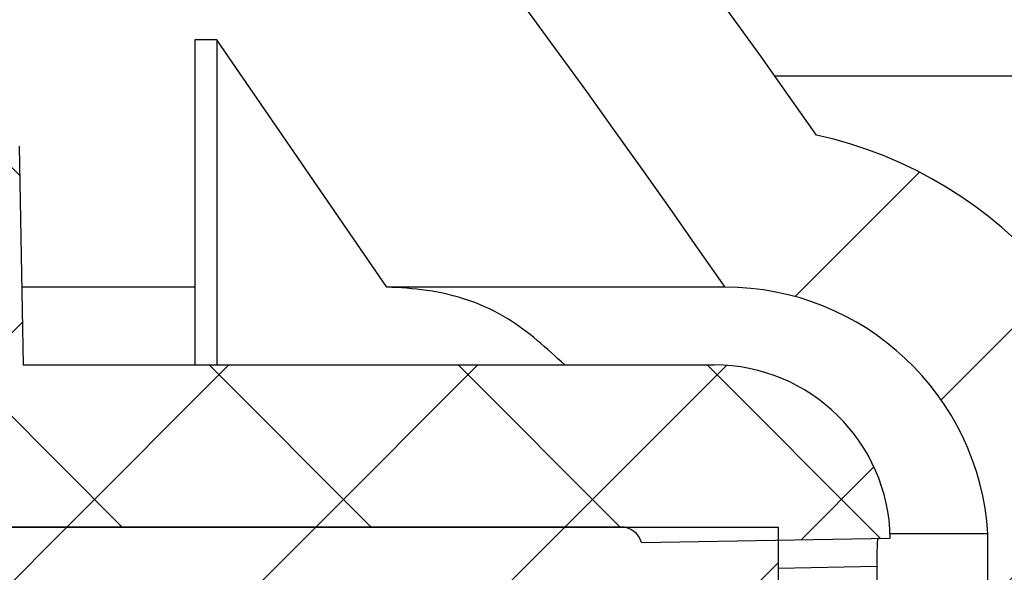
# Model space of a CAD drawing. Units: inches. Extents: x 2 to 154, y 1 to 99.
# Drawn here: x 86 to 86, y 73 to 74 of the extents above; entities that cross this region are included whole.
import ezdxf

# ---------------------------------------------------------------- set-up
doc = ezdxf.new("R2010")
doc.units = ezdxf.units.IN
doc.header["$MEASUREMENT"] = 0
doc.linetypes.add('SLD-Solid', pattern=[0])
doc.styles.add('SLDTEXTSTYLE1', font='GOTHIC.TTF', dxfattribs={"width": 0.913})
doc.dimstyles.new('SLDDIMSTYLE0', dxfattribs={"dimtxt": 0.9375, "dimasz": 1, "dimexe": 0, "dimexo": 0.0625, "dimgap": 0.234375, "dimtad": 0, "dimtih": 1, "dimtoh": 1, "dimdec": 6, "dimrnd": 1e-09, "dimzin": 12, "dimdsep": 46, "dimlunit": 5, "dimtxsty": 'SLDTEXTSTYLE1', "dimsah": 1, "dimcen": 0.09, "dimadec": 0, "dimazin": 3, "dimtfac": 1, "dimtofl": 0, "dimtmove": 0, "dimatfit": 3, "dimfxl": 1, "dimfrac": 2, "dimtolj": 1, "dimtzin": 12, "dimarcsym": 0})
doc.dimstyles.new('SLDDIMSTYLE3', dxfattribs={"dimtxt": 0.9375, "dimasz": 1, "dimexe": 0, "dimexo": 0.0625, "dimgap": 0.234375, "dimtad": 0, "dimtih": 1, "dimtoh": 1, "dimrnd": 1e-09, "dimzin": 12, "dimdsep": 46, "dimlunit": 5, "dimtxsty": 'SLDTEXTSTYLE1', "dimsah": 1, "dimcen": 0.09, "dimadec": 0, "dimazin": 3, "dimtfac": 1, "dimtofl": 0, "dimtmove": 0, "dimatfit": 3, "dimfxl": 1, "dimfrac": 2, "dimtolj": 1, "dimtzin": 12, "dimarcsym": 0})
pattern_1 = [(45, (0, 0), (-0.5303300858899107, 0.5303300858899107), []), (45, (0.176776695, 0), (-0.5303300858899107, 0.5303300858899107), []), (45, (0.353553391, 0), (-0.5303300858899107, 0.5303300858899107), []), (45, (0.530330086, 0), (-0.5303300858899107, 0.5303300858899107), [])]

# ---------------------------------------------------------------- blocks, each defined once
blk = doc.blocks.new('_D')
at = {"color": 7, "linetype": 'SLD-Solid', "lineweight": 0}
for p, q in [((77.65002769188601, 85.02895672441838), (77.36487144103536, 85.02895672441838)), ((77.36487144103536, 85.02895672441838), (77.36487144103536, 83.53937343887826)), ((79.72815272520829, 85.02895672441838), (80.01330897605895, 85.02895672441838)), ((80.01330897605895, 85.02895672441838), (80.01330897605895, 83.53937343887826)), ((71.00146686675036, 72.58280810113061), (71.00146686675036, 83.78937336554577)), ((86.82358470467945, 72.58280810113061), (86.82358470467945, 83.78937336554577)), ((71.00146686675036, 83.53937336554577), (75.76620263785051, 83.53937336554577)), ((77.36487144103536, 83.53937343887826), (77.65002769188601, 83.53937343887826)), ((80.01330897605895, 83.53937343887826), (79.72815272520829, 83.53937343887826)), ((86.82358470467945, 83.53937336554577), (81.6119777059113, 83.53937336554577))]:
    blk.add_line(p, q, dxfattribs=at)
at = {"color": 7, "linetype": 'SLD-Solid', "lineweight": 18}
for points in [[(71.00146686675036, 83.53937336554577), (72.00146686675036, 83.41437336554577), (72.00146686675036, 83.66437336554577)], [(86.82358470467945, 83.53937336554577), (85.82358470467945, 83.66437336554577), (85.82358470467945, 83.41437336554577)]]:
    blk.add_solid(points, dxfattribs=at)
at = {"color": 7, "linetype": 'SLD-Solid', "lineweight": 18, "char_height": 0.9374999999999999, "attachment_point": 1, "style": 'SLDTEXTSTYLE1'}
for s, insert in [('403', (77.65002769188601, 84.73688313117077)), ('15 7/8"', (77.37146892648731, 83.05719571506313)), ('%%c', (75.95636475389146, 83.05719571506313))]:
    blk.add_mtext(s, dxfattribs=dict(at, insert=insert))
blk = doc.blocks.new('_D_6')
at = {"color": 7, "linetype": 'SLD-Solid', "lineweight": 0}
for p, q in [((79.03608470467945, 79.36614501908915), (97.71863631768709, 79.36614501908915)), ((97.4686363176871, 79.36614501908915), (97.4686363176871, 74.9581488530038)), ((96.4295738376922, 74.76804472243623), (96.14441758684154, 74.76804472243623)), ((96.14441758684154, 74.76804472243623), (96.14441758684154, 73.27846143689612)), ((98.50769887101448, 74.76804472243623), (98.79285512186513, 74.76804472243623)), ((98.79285512186513, 74.76804472243623), (98.79285512186513, 73.27846143689612)), ((96.14441758684154, 73.27846143689612), (96.4295738376922, 73.27846143689612)), ((98.79285512186513, 73.27846143689612), (98.50769887101448, 73.27846143689612)), ((97.4686363176871, 67.30980810113061), (97.4686363176871, 71.83835726643578)), ((91.69108470467945, 67.30980810113061), (97.71863631768709, 67.30980810113061))]:
    blk.add_line(p, q, dxfattribs=at)
at = {"color": 7, "linetype": 'SLD-Solid', "lineweight": 18}
for points in [[(97.4686363176871, 79.36614501908915), (97.3436363176871, 78.36614501908915), (97.5936363176871, 78.36614501908915)], [(97.4686363176871, 67.30980810113061), (97.5936363176871, 68.30980810113061), (97.3436363176871, 68.30980810113061)]]:
    blk.add_solid(points, dxfattribs=at)
at = {"color": 7, "linetype": 'SLD-Solid', "lineweight": 18, "char_height": 0.9374999999999999, "attachment_point": 1, "style": 'SLDTEXTSTYLE1'}
for s, insert in [('306', (96.4295738376922, 74.47597112918864)), ('12"', (96.58235162279018, 73.03586710539321))]:
    blk.add_mtext(s, dxfattribs=dict(at, insert=insert))

msp = doc.modelspace()

# ---------------------------------------------------------------- hatches: boundary and pattern name
at = {"linetype": 'SLD-Solid', "lineweight": 18}
h = msp.add_hatch(dxfattribs=at)
h.set_pattern_fill('ANSI34', style=0)
h.set_pattern_definition(pattern_1)
edge = h.paths.add_edge_path(flags=0)
edge.add_line((74.44157023555, 77.85385353292172), (74.48556591935629, 77.7837171279746))
edge.add_line((74.48556591935629, 77.7837171279746), (74.52343562431803, 77.88776328723837))
edge.add_line((74.52343562431803, 77.88776328723837), (74.5235907730003, 77.88782755192675))
edge.add_line((74.5235907730003, 77.88782755192675), (74.5675864568066, 77.81769114697964))
edge.add_line((74.5675864568066, 77.81769114697964), (74.60545616176833, 77.92173730624341))
edge.add_line((74.60545616176833, 77.92173730624341), (74.60561131045061, 77.92180157093179))
edge.add_line((74.60561131045061, 77.92180157093179), (74.6496069942569, 77.85166516598468))
edge.add_line((74.6496069942569, 77.85166516598468), (74.68747669921864, 77.95571132524847))
edge.add_line((74.68747669921864, 77.95571132524847), (74.68763184790092, 77.95577558993685))
edge.add_line((74.68763184790092, 77.95577558993685), (74.7316275317072, 77.88563918498974))
edge.add_line((74.7316275317072, 77.88563918498974), (74.76949723666894, 77.98968534425352))
edge.add_line((74.76949723666894, 77.98968534425352), (74.76965238535122, 77.98974960894189))
edge.add_line((74.76965238535122, 77.98974960894189), (74.81364806915751, 77.91961320399479))
edge.add_line((74.81364806915751, 77.91961320399479), (74.85151777411924, 78.02365936325855))
edge.add_line((74.85151777411924, 78.02365936325855), (74.85167292280153, 78.02372362794694))
edge.add_line((74.85167292280153, 78.02372362794694), (74.89566860660781, 77.95358722299981))
edge.add_line((74.89566860660781, 77.95358722299981), (74.93353831156955, 78.0576333822636))
edge.add_line((74.93353831156955, 78.0576333822636), (74.93369346025183, 78.057697646952))
edge.add_line((74.93369346025183, 78.057697646952), (74.97768914405812, 77.98756124200487))
edge.add_line((74.97768914405812, 77.98756124200487), (75.01555884901985, 78.09160740126865))
edge.add_line((75.01555884901985, 78.09160740126865), (75.01571399770212, 78.09167166595704))
edge.add_line((75.01571399770212, 78.09167166595704), (75.05970968150842, 78.02153526100992))
edge.add_line((75.05970968150842, 78.02153526100992), (75.09757938647016, 78.12558142027369))
edge.add_line((75.09757938647016, 78.12558142027369), (75.09773453515243, 78.12564568496207))
edge.add_line((75.09773453515243, 78.12564568496207), (75.14173021895873, 78.05550928001496))
edge.add_line((75.14173021895873, 78.05550928001496), (75.17959992392046, 78.15955543927875))
edge.add_line((75.17959992392046, 78.15955543927875), (75.17975507260275, 78.15961970396712))
edge.add_line((75.17975507260275, 78.15961970396712), (75.22375075640903, 78.08948329902002))
edge.add_line((75.22375075640903, 78.08948329902002), (75.26162046137077, 78.19352945828379))
edge.add_line((75.26162046137077, 78.19352945828379), (75.26177561005305, 78.19359372297217))
edge.add_line((75.26177561005305, 78.19359372297217), (75.30577129385934, 78.12345731802506))
edge.add_line((75.30577129385934, 78.12345731802506), (75.34364099882107, 78.22750347728885))
edge.add_line((75.34364099882107, 78.22750347728885), (75.34379614750335, 78.22756774197721))
edge.add_line((75.34379614750335, 78.22756774197721), (75.38779183130964, 78.15743133703009))
edge.add_line((75.38779183130964, 78.15743133703009), (75.42566153627138, 78.26147749629388))
edge.add_line((75.42566153627138, 78.26147749629388), (75.42581668495366, 78.26154176098227))
edge.add_line((75.42581668495366, 78.26154176098227), (75.46981236875995, 78.19140535603515))
edge.add_line((75.46981236875995, 78.19140535603515), (75.50768207372168, 78.29545151529892))
edge.add_line((75.50768207372168, 78.29545151529892), (75.50783722240395, 78.29551577998731))
edge.add_line((75.50783722240395, 78.29551577998731), (75.55183290621025, 78.22537937504019))
edge.add_line((75.55183290621025, 78.22537937504019), (75.58970261117199, 78.32942553430398))
edge.add_line((75.58970261117199, 78.32942553430398), (75.58985775985425, 78.32948979899237))
edge.add_line((75.58985775985425, 78.32948979899237), (75.63385344366057, 78.25935339404525))
edge.add_line((75.63385344366057, 78.25935339404525), (75.67172314862229, 78.36339955330902))
edge.add_line((75.67172314862229, 78.36339955330902), (75.67187829730457, 78.3634638179974))
edge.add_line((75.67187829730457, 78.3634638179974), (75.71587398111086, 78.29332741305029))
edge.add_line((75.71587398111086, 78.29332741305029), (75.7537436860726, 78.39737357231407))
edge.add_line((75.7537436860726, 78.39737357231407), (75.75389883475488, 78.39743783700244))
edge.add_line((75.75389883475488, 78.39743783700244), (75.79789451856117, 78.32730143205534))
edge.add_line((75.79789451856117, 78.32730143205534), (75.8357642235229, 78.43134759131912))
edge.add_line((75.8357642235229, 78.43134759131912), (75.83591937220518, 78.4314118560075))
edge.add_line((75.83591937220518, 78.4314118560075), (75.87991505601147, 78.3612754510604))
edge.add_line((75.87991505601147, 78.3612754510604), (75.9177847609732, 78.46532161032417))
edge.add_line((75.9177847609732, 78.46532161032417), (75.91793990965547, 78.46538587501254))
edge.add_line((75.91793990965547, 78.46538587501254), (75.96193559346177, 78.39524947006544))
edge.add_line((75.96193559346177, 78.39524947006544), (75.99980529842351, 78.4992956293292))
edge.add_line((75.99980529842351, 78.4992956293292), (75.99996044710578, 78.49935989401759))
edge.add_line((75.99996044710578, 78.49935989401759), (76.04395613091208, 78.42922348907047))
edge.add_line((76.04395613091208, 78.42922348907047), (76.08182583587381, 78.53326964833425))
edge.add_line((76.08182583587381, 78.53326964833425), (76.0819809845561, 78.53333391302264))
edge.add_line((76.0819809845561, 78.53333391302264), (76.1259766683624, 78.46319750807552))
edge.add_line((76.1259766683624, 78.46319750807552), (76.16384637332412, 78.5672436673393))
edge.add_line((76.16384637332412, 78.5672436673393), (76.1640015220064, 78.56730793202769))
edge.add_line((76.1640015220064, 78.56730793202769), (76.20799720581269, 78.49717152708057))
edge.add_line((76.20799720581269, 78.49717152708057), (76.24586691077442, 78.60121768634434))
edge.add_line((76.24586691077442, 78.60121768634434), (76.2460220594567, 78.60128195103272))
edge.add_line((76.2460220594567, 78.60128195103272), (76.290017743263, 78.53114554608563))
edge.add_line((76.290017743263, 78.53114554608563), (76.32788744822473, 78.6351917053494))
edge.add_line((76.32788744822473, 78.6351917053494), (76.32804259690701, 78.63525597003778))
edge.add_line((76.32804259690701, 78.63525597003778), (76.3720382807133, 78.56511956509067))
edge.add_line((76.3720382807133, 78.56511956509067), (76.40990798567502, 78.66916572435444))
edge.add_line((76.40990798567502, 78.66916572435444), (76.4100631343573, 78.66922998904282))
edge.add_line((76.4100631343573, 78.66922998904282), (76.4540588181636, 78.59909358409571))
edge.add_line((76.4540588181636, 78.59909358409571), (76.49192852312534, 78.7031397433595))
edge.add_line((76.49192852312534, 78.7031397433595), (76.4920836718076, 78.70320400804788))
edge.add_line((76.4920836718076, 78.70320400804788), (76.53607935561391, 78.63306760310077))
edge.add_line((76.53607935561391, 78.63306760310077), (76.57394906057564, 78.73711376236453))
edge.add_line((76.57394906057564, 78.73711376236453), (76.59560122561321, 78.74608238277784))
edge.add_arc((79.05344688962191, 72.91680555901306), 6.326252729394198, 91.289458594086, 112.8621454534489, ccw=False)
edge.add_arc((78.76872251973697, 72.91680555901306), 6.326252729394198, 67.13785454654948, 88.71054140591241, ccw=False)
edge.add_line((81.22656818374567, 78.74608238277784), (81.24822034878324, 78.73711376236453))
edge.add_line((81.24822034878324, 78.73711376236453), (81.28609005374497, 78.63306760310077))
edge.add_line((81.28609005374497, 78.63306760310077), (81.33008573755127, 78.70320400804788))
edge.add_line((81.33008573755127, 78.70320400804788), (81.33024088623355, 78.7031397433595))
edge.add_line((81.33024088623355, 78.7031397433595), (81.36811059119528, 78.59909358409571))
edge.add_line((81.36811059119528, 78.59909358409571), (81.41210627500156, 78.66922998904282))
edge.add_line((81.41210627500156, 78.66922998904282), (81.41226142368384, 78.66916572435444))
edge.add_line((81.41226142368384, 78.66916572435444), (81.4501311286456, 78.56511956509067))
edge.add_line((81.4501311286456, 78.56511956509067), (81.49412681245188, 78.63525597003778))
edge.add_line((81.49412681245188, 78.63525597003778), (81.49428196113416, 78.6351917053494))
edge.add_line((81.49428196113416, 78.6351917053494), (81.53215166609588, 78.53114554608563))
edge.add_line((81.53215166609588, 78.53114554608563), (81.57614734990219, 78.60128195103272))
edge.add_line((81.57614734990219, 78.60128195103272), (81.57630249858445, 78.60121768634434))
edge.add_line((81.57630249858445, 78.60121768634434), (81.61417220354619, 78.49717152708057))
edge.add_line((81.61417220354619, 78.49717152708057), (81.65816788735248, 78.56730793202769))
edge.add_line((81.65816788735248, 78.56730793202769), (81.65832303603476, 78.5672436673393))
edge.add_line((81.65832303603476, 78.5672436673393), (81.6961927409965, 78.46319750807552))
edge.add_line((81.6961927409965, 78.46319750807552), (81.7401884248028, 78.53333391302264))
edge.add_line((81.7401884248028, 78.53333391302264), (81.74034357348506, 78.53326964833425))
edge.add_line((81.74034357348506, 78.53326964833425), (81.7782132784468, 78.42922348907047))
edge.add_line((81.7782132784468, 78.42922348907047), (81.82220896225309, 78.49935989401759))
edge.add_line((81.82220896225309, 78.49935989401759), (81.82236411093537, 78.4992956293292))
edge.add_line((81.82236411093537, 78.4992956293292), (81.86023381589709, 78.39524947006544))
edge.add_line((81.86023381589709, 78.39524947006544), (81.9042294997034, 78.46538587501254))
edge.add_line((81.9042294997034, 78.46538587501254), (81.90438464838569, 78.46532161032417))
edge.add_line((81.90438464838569, 78.46532161032417), (81.94225435334741, 78.3612754510604))
edge.add_line((81.94225435334741, 78.3612754510604), (81.98625003715371, 78.4314118560075))
edge.add_line((81.98625003715371, 78.4314118560075), (81.98640518583598, 78.43134759131912))
edge.add_line((81.98640518583598, 78.43134759131912), (82.02427489079771, 78.32730143205534))
edge.add_line((82.02427489079771, 78.32730143205534), (82.06827057460401, 78.39743783700244))
edge.add_line((82.06827057460401, 78.39743783700244), (82.0684257232863, 78.39737357231407))
edge.add_line((82.0684257232863, 78.39737357231407), (82.10629542824802, 78.29332741305029))
edge.add_line((82.10629542824802, 78.29332741305029), (82.15029111205432, 78.3634638179974))
edge.add_line((82.15029111205432, 78.3634638179974), (82.15044626073659, 78.36339955330902))
edge.add_line((82.15044626073659, 78.36339955330902), (82.18831596569832, 78.25935339404525))
edge.add_line((82.18831596569832, 78.25935339404525), (82.23231164950461, 78.32948979899237))
edge.add_line((82.23231164950461, 78.32948979899237), (82.23246679818689, 78.32942553430398))
edge.add_line((82.23246679818689, 78.32942553430398), (82.27033650314863, 78.22537937504019))
edge.add_line((82.27033650314863, 78.22537937504019), (82.31433218695493, 78.29551577998731))
edge.add_line((82.31433218695493, 78.29551577998731), (82.31448733563721, 78.29545151529892))
edge.add_line((82.31448733563721, 78.29545151529892), (82.35235704059893, 78.19140535603515))
edge.add_line((82.35235704059893, 78.19140535603515), (82.39635272440522, 78.26154176098227))
edge.add_line((82.39635272440522, 78.26154176098227), (82.3965078730875, 78.26147749629388))
edge.add_line((82.3965078730875, 78.26147749629388), (82.43437757804925, 78.15743133703009))
edge.add_line((82.43437757804925, 78.15743133703009), (82.47837326185554, 78.22756774197721))
edge.add_line((82.47837326185554, 78.22756774197721), (82.47852841053782, 78.22750347728885))
edge.add_line((82.47852841053782, 78.22750347728885), (82.51639811549954, 78.12345731802506))
edge.add_line((82.51639811549954, 78.12345731802506), (82.56039379930584, 78.19359372297217))
edge.add_line((82.56039379930584, 78.19359372297217), (82.56054894798811, 78.19352945828379))
edge.add_line((82.56054894798811, 78.19352945828379), (82.59841865294985, 78.08948329902002))
edge.add_line((82.59841865294985, 78.08948329902002), (82.64241433675613, 78.15961970396712))
edge.add_line((82.64241433675613, 78.15961970396712), (82.64256948543841, 78.15955543927875))
edge.add_line((82.64256948543841, 78.15955543927875), (82.68043919040015, 78.05550928001496))
edge.add_line((82.68043919040015, 78.05550928001496), (82.72443487420645, 78.12564568496207))
edge.add_line((82.72443487420645, 78.12564568496207), (82.72459002288873, 78.12558142027369))
edge.add_line((82.72459002288873, 78.12558142027369), (82.76245972785046, 78.02153526100992))
edge.add_line((82.76245972785046, 78.02153526100992), (82.80645541165674, 78.09167166595704))
edge.add_line((82.80645541165674, 78.09167166595704), (82.80661056033902, 78.09160740126865))
edge.add_line((82.80661056033902, 78.09160740126865), (82.84448026530075, 77.98756124200487))
edge.add_line((82.84448026530075, 77.98756124200487), (82.88847594910706, 78.057697646952))
edge.add_line((82.88847594910706, 78.057697646952), (82.88863109778933, 78.0576333822636))
edge.add_line((82.88863109778933, 78.0576333822636), (82.92650080275106, 77.95358722299981))
edge.add_line((82.92650080275106, 77.95358722299981), (82.97049648655737, 78.02372362794694))
edge.add_line((82.97049648655737, 78.02372362794694), (82.97065163523963, 78.02365936325855))
edge.add_line((82.97065163523963, 78.02365936325855), (83.00852134020137, 77.91961320399479))
edge.add_line((83.00852134020137, 77.91961320399479), (83.05251702400766, 77.98974960894189))
edge.add_line((83.05251702400766, 77.98974960894189), (83.05267217268995, 77.98968534425352))
edge.add_line((83.05267217268995, 77.98968534425352), (83.09054187765167, 77.88563918498974))
edge.add_line((83.09054187765167, 77.88563918498974), (83.13453756145798, 77.95577558993685))
edge.add_line((83.13453756145798, 77.95577558993685), (83.13469271014024, 77.95571132524847))
edge.add_line((83.13469271014024, 77.95571132524847), (83.17256241510198, 77.85166516598468))
edge.add_line((83.17256241510198, 77.85166516598468), (83.21655809890827, 77.92180157093179))
edge.add_line((83.21655809890827, 77.92180157093179), (83.21671324759055, 77.92173730624341))
edge.add_line((83.21671324759055, 77.92173730624341), (83.25458295255228, 77.81769114697964))
edge.add_line((83.25458295255228, 77.81769114697964), (83.29857863635858, 77.88782755192675))
edge.add_line((83.29857863635858, 77.88782755192675), (83.29873378504085, 77.88776328723837))
edge.add_line((83.29873378504085, 77.88776328723837), (83.33660349000259, 77.7837171279746))
edge.add_line((83.33660349000259, 77.7837171279746), (83.38059917380887, 77.85385353292172))
edge.add_line((83.38059917380887, 77.85385353292172), (83.38075432249116, 77.85378926823331))
edge.add_line((83.38075432249116, 77.85378926823331), (83.4186240274529, 77.74974310896954))
edge.add_line((83.4186240274529, 77.74974310896954), (83.4626197112592, 77.81987951391666))
edge.add_line((83.4626197112592, 77.81987951391666), (83.46277485994145, 77.81981524922827))
edge.add_line((83.46277485994145, 77.81981524922827), (83.5006445649032, 77.7157690899645))
edge.add_line((83.5006445649032, 77.7157690899645), (83.5446402487095, 77.78590549491162))
edge.add_line((83.5446402487095, 77.78590549491162), (83.54479539739177, 77.78584123022323))
edge.add_line((83.54479539739177, 77.78584123022323), (83.5826651023535, 77.68179507095947))
edge.add_line((83.5826651023535, 77.68179507095947), (83.62666078615979, 77.75193147590656))
edge.add_line((83.62666078615979, 77.75193147590656), (83.62681593484207, 77.7518672112182))
edge.add_line((83.62681593484207, 77.7518672112182), (83.6646856398038, 77.64782105195441))
edge.add_line((83.6646856398038, 77.64782105195441), (83.70868132361011, 77.71795745690152))
edge.add_line((83.70868132361011, 77.71795745690152), (83.70883647229238, 77.71789319221314))
edge.add_line((83.70883647229238, 77.71789319221314), (83.74670617725411, 77.61384703294937))
edge.add_line((83.74670617725411, 77.61384703294937), (83.7907018610604, 77.68398343789647))
edge.add_line((83.7907018610604, 77.68398343789647), (83.79085700974268, 77.6839191732081))
edge.add_line((83.79085700974268, 77.6839191732081), (83.8287267147044, 77.57987301394431))
edge.add_line((83.8287267147044, 77.57987301394431), (83.87272239851072, 77.65000941889141))
edge.add_arc((82.88022296690261, 75.25390383045556), 2.593525999999999, 38.35442192231238, 67.49999999999892, ccw=False)
edge.add_line((84.91403318217951, 76.8632493871684), (84.92172322151208, 76.56957863312314))
edge.add_arc((84.92670906240328, 76.56970919196168), 0.004987549999999999, 181.5000000000203, 212.9945504953062)
edge.add_line((84.92252589266798, 76.5669931753991), (84.97768367239517, 76.48203995456805))
edge.add_arc((84.98186684213047, 76.48475597113062), 0.004987549999999999, 212.9945504953062, 270.0000000000008)
edge.add_line((84.98186684213047, 76.47976842113061), (85.01896732857789, 76.47976842113061))
edge.add_arc((85.01896732857789, 76.48475597113062), 0.004987549999999999, 270.0000000000008, 358.4999999999727)
edge.add_line((85.02395316946905, 76.48462541229209), (85.02972685888885, 76.70511371569339))
edge.add_arc((82.88022296690261, 75.25390383045556), 2.593525999999999, 29.20217539448521, 34.02474724674539, ccw=False)
edge.add_line((85.14412102887566, 76.5192664969155), (85.16445768751906, 76.40236785503393))
edge.add_line((85.16445768751906, 76.40236785503393), (85.19847452210172, 76.42122369434486))
edge.add_line((85.19847452210172, 76.42122369434486), (85.21881460225747, 76.30430538501662))
edge.add_line((85.21881460225747, 76.30430538501662), (85.25283143684011, 76.32316122432754))
edge.add_line((85.25283143684011, 76.32316122432754), (85.27317151699589, 76.2062429149993))
edge.add_line((85.27317151699589, 76.2062429149993), (85.30718835157853, 76.22509875431022))
edge.add_line((85.30718835157853, 76.22509875431022), (85.3275284317343, 76.10818044498198))
edge.add_line((85.3275284317343, 76.10818044498198), (85.36154526631695, 76.12703628429291))
edge.add_line((85.36154526631695, 76.12703628429291), (85.3818853464727, 76.01011797496467))
edge.add_line((85.3818853464727, 76.01011797496467), (85.41590218105534, 76.02897381427559))
edge.add_line((85.41590218105534, 76.02897381427559), (85.43624226121112, 75.91205550494735))
edge.add_line((85.43624226121112, 75.91205550494735), (85.47025909579376, 75.93091134425829))
edge.add_line((85.47025909579376, 75.93091134425829), (85.49059917594954, 75.81399303493005))
edge.add_line((85.49059917594954, 75.81399303493005), (85.52461601053218, 75.83284887424098))
edge.add_line((85.52461601053218, 75.83284887424098), (85.54495609068795, 75.71593056491274))
edge.add_line((85.54495609068795, 75.71593056491274), (85.5789729252706, 75.73478640422366))
edge.add_line((85.5789729252706, 75.73478640422366), (85.59931300542635, 75.61786809489541))
edge.add_line((85.59931300542635, 75.61786809489541), (85.633329840009, 75.63672393420634))
edge.add_line((85.633329840009, 75.63672393420634), (85.65366992016477, 75.5198056248781))
edge.add_line((85.65366992016477, 75.5198056248781), (85.68768675474742, 75.53866146418903))
edge.add_line((85.68768675474742, 75.53866146418903), (85.70802683490318, 75.42174315486078))
edge.add_line((85.70802683490318, 75.42174315486078), (85.74204366948584, 75.44059899417174))
edge.add_line((85.74204366948584, 75.44059899417174), (85.76238374964159, 75.32368068484347))
edge.add_line((85.76238374964159, 75.32368068484347), (85.79640058422424, 75.34253652415441))
edge.add_line((85.79640058422424, 75.34253652415441), (85.81674066438, 75.22561821482617))
edge.add_line((85.81674066438, 75.22561821482617), (85.85075749896265, 75.2444740541371))
edge.add_line((85.85075749896265, 75.2444740541371), (85.87109757911843, 75.12755574480886))
edge.add_line((85.87109757911843, 75.12755574480886), (85.90511441370107, 75.14641158411979))
edge.add_line((85.90511441370107, 75.14641158411979), (85.92545449385682, 75.02949327479153))
edge.add_line((85.92545449385682, 75.02949327479153), (85.95947132843948, 75.04834911410246))
edge.add_line((85.95947132843948, 75.04834911410246), (85.97981140859524, 74.93143080477422))
edge.add_line((85.97981140859524, 74.93143080477422), (86.01382824317788, 74.95028664408515))
edge.add_line((86.01382824317788, 74.95028664408515), (86.03416832333366, 74.83336833475691))
edge.add_line((86.03416832333366, 74.83336833475691), (86.0681851579163, 74.85222417406786))
edge.add_line((86.0681851579163, 74.85222417406786), (86.08852523807208, 74.73530586473962))
edge.add_line((86.08852523807208, 74.73530586473962), (86.12254207265472, 74.75416170405053))
edge.add_line((86.12254207265472, 74.75416170405053), (86.14288215281047, 74.63724339472229))
edge.add_line((86.14288215281047, 74.63724339472229), (86.17689898739312, 74.65609923403322))
edge.add_line((86.17689898739312, 74.65609923403322), (86.19723906754889, 74.53918092470498))
edge.add_line((86.19723906754889, 74.53918092470498), (86.23125590213154, 74.55803676401591))
edge.add_line((86.23125590213154, 74.55803676401591), (86.25159598228731, 74.44111845468767))
edge.add_line((86.25159598228731, 74.44111845468767), (86.28561281686996, 74.45997429399858))
edge.add_line((86.28561281686996, 74.45997429399858), (86.30595289702573, 74.34305598467034))
edge.add_line((86.30595289702573, 74.34305598467034), (86.33996973160836, 74.36191182398127))
edge.add_line((86.33996973160836, 74.36191182398127), (86.36030981176413, 74.24499351465303))
edge.add_line((86.36030981176413, 74.24499351465303), (86.39432664634678, 74.26384935396398))
edge.add_line((86.39432664634678, 74.26384935396398), (86.41466672650255, 74.14693104463574))
edge.add_line((86.41466672650255, 74.14693104463574), (86.44868356108519, 74.16578688394665))
edge.add_line((86.44868356108519, 74.16578688394665), (86.46902364124097, 74.04886857461841))
edge.add_line((86.46902364124097, 74.04886857461841), (86.50302049592808, 74.0677133388924))
edge.add_arc((85.65130053874627, 73.62224022417136), 0.9611832194754001, 2.437756400000808, 27.610812563020488, ccw=False)
edge.add_line((86.61161390492315, 73.66312322972526), (86.65303255559554, 72.69022793225795))
edge.add_line((86.65303255559554, 72.69022793225795), (86.70463033683568, 72.69022793225795))
edge.add_line((86.70463033683568, 72.69022793225795), (86.77299521513487, 72.62186305283716))
edge.add_arc((86.76946848467945, 72.61833632243959), 0.004987550000000459, -7.958078640513122e-13, 44.99999953005988, ccw=False)
edge.add_line((86.77445603467945, 72.61833632243959), (86.77445603467945, 72.60730683441938))
edge.add_arc((86.76946848467945, 72.60730683441938), 0.004987549999999761, 284.999999999916, 360, ccw=False)
edge.add_line((86.77075935760784, 72.60248923106447), (86.66275188906565, 72.57354871709205))
edge.add_line((86.66275188906565, 72.57354871709205), (86.66828375229791, 72.55706622590266))
edge.add_line((86.66828375229791, 72.55706622590266), (86.68826574346632, 72.51486835621039))
edge.add_arc((86.77841984652967, 72.55755910113062), 0.09975099999999998, 205.3389967300089, 270.0000000000008)
edge.add_line((86.77841984652967, 72.45780810113061), (86.82070254260852, 72.45780810113061))
edge.add_line((86.82070254260852, 72.45780810113061), (86.77684060093146, 73.08611682091347))
edge.add_line((86.77684060093146, 73.08611682091347), (86.77984041392449, 73.08611682091346))
edge.add_line((86.77984041392449, 73.08611682091346), (86.7724247799729, 73.1923434788395))
edge.add_line((86.7724247799729, 73.1923434788395), (86.76942496697987, 73.1923434788395))
edge.add_line((86.76942496697987, 73.1923434788395), (86.73618981387656, 73.66842674601172))
edge.add_arc((85.65130053874627, 73.62224022417136), 1.085871969475428, 2.437756400001653, 27.77035657451268)
edge.add_line((86.61210411350334, 74.12817937547959), (85.25762715548959, 76.57172049115105))
edge.add_arc((82.88022296690261, 75.25390383045556), 2.71821475, 29.0000000000002, 67.50000000000016)
edge.add_line((83.92043871733802, 77.76520680295084), (81.27783395337758, 78.85980953617505))
edge.add_arc((78.76887044577111, 72.9168156429077), 6.45089717, 67.11190780987013, 88.73677462576849)
edge.add_arc((79.05329896358775, 72.9168156429077), 6.45089717, 91.26322537423138, 112.8880921901297)
edge.add_line((76.54433545598131, 78.85980953617505), (73.90173069202086, 77.76520680295084))
edge.add_arc((74.94194644245627, 75.25390383045556), 2.71821475, 112.4999999999999, 150.9999999999999)
edge.add_line((72.56454225386928, 76.57172049115105), (71.21006529585554, 74.12817937547959))
edge.add_arc((72.17086887061262, 73.62224022417136), 1.085871969475428, 152.2296434254877, 177.5622435999984)
edge.add_line((71.08597959548233, 73.66842674601172), (71.05274444237901, 73.1923434788395))
edge.add_line((71.05274444237901, 73.1923434788395), (71.04974462938597, 73.1923434788395))
edge.add_line((71.04974462938597, 73.1923434788395), (71.04232899543435, 73.0861168209129))
edge.add_line((71.04232899543435, 73.0861168209129), (71.04532880842739, 73.08611682091293))
edge.add_line((71.04532880842739, 73.08611682091293), (71.00146686675036, 72.45780810113061))
edge.add_line((71.00146686675036, 72.45780810113061), (71.04374956282922, 72.45780810113061))
edge.add_arc((71.04374956282922, 72.55755910113062), 0.09975099999999998, 270.0000000000008, 334.661003270004)
edge.add_line((71.13390366589256, 72.51486835621041), (71.15388565706097, 72.55706622590266))
edge.add_line((71.15388565706097, 72.55706622590266), (71.15941752029325, 72.57354871709205))
edge.add_line((71.15941752029325, 72.57354871709205), (71.05141005175103, 72.60248923106447))
edge.add_arc((71.05270092467944, 72.60730683441938), 0.004987549999999761, 180, 254.9999999999263, ccw=False)
edge.add_line((71.04771337467945, 72.60730683441938), (71.04771337467945, 72.61833632243959))
edge.add_arc((71.05270092467944, 72.61833632243959), 0.004987550000000459, 135.0000004701693, 180, ccw=False)
edge.add_line((71.049174194224, 72.62186305283716), (71.1175390725232, 72.69022793225795))
edge.add_line((71.1175390725232, 72.69022793225795), (71.16913685376333, 72.69022793225795))
edge.add_line((71.16913685376333, 72.69022793225795), (71.21055550443573, 73.66312322972526))
edge.add_arc((72.17086887061262, 73.62224022417136), 0.9611832194754001, 152.3891874369778, 177.5622435999976, ccw=False)
edge.add_line((71.31914891343081, 74.0677133388924), (71.35314576811793, 74.04886857461841))
edge.add_line((71.35314576811793, 74.04886857461841), (71.37348584827369, 74.16578688394665))
edge.add_line((71.37348584827369, 74.16578688394665), (71.40750268285633, 74.14693104463574))
edge.add_line((71.40750268285633, 74.14693104463574), (71.42784276301211, 74.26384935396398))
edge.add_line((71.42784276301211, 74.26384935396398), (71.46185959759475, 74.24499351465303))
edge.add_line((71.46185959759475, 74.24499351465303), (71.48219967775051, 74.36191182398127))
edge.add_line((71.48219967775051, 74.36191182398127), (71.51621651233316, 74.34305598467034))
edge.add_line((71.51621651233316, 74.34305598467034), (71.53655659248894, 74.45997429399858))
edge.add_line((71.53655659248894, 74.45997429399858), (71.57057342707158, 74.44111845468767))
edge.add_line((71.57057342707158, 74.44111845468767), (71.59091350722734, 74.55803676401591))
edge.add_line((71.59091350722734, 74.55803676401591), (71.62493034180999, 74.53918092470498))
edge.add_line((71.62493034180999, 74.53918092470498), (71.64527042196576, 74.65609923403322))
edge.add_line((71.64527042196576, 74.65609923403322), (71.67928725654839, 74.63724339472229))
edge.add_line((71.67928725654839, 74.63724339472229), (71.69962733670417, 74.75416170405053))
edge.add_line((71.69962733670417, 74.75416170405053), (71.73364417128681, 74.73530586473962))
edge.add_line((71.73364417128681, 74.73530586473962), (71.75398425144257, 74.85222417406786))
edge.add_line((71.75398425144257, 74.85222417406786), (71.78800108602522, 74.83336833475691))
edge.add_line((71.78800108602522, 74.83336833475691), (71.808341166181, 74.95028664408515))
edge.add_line((71.808341166181, 74.95028664408515), (71.84235800076364, 74.93143080477422))
edge.add_line((71.84235800076364, 74.93143080477422), (71.8626980809194, 75.04834911410246))
edge.add_line((71.8626980809194, 75.04834911410246), (71.89671491550205, 75.02949327479153))
edge.add_line((71.89671491550205, 75.02949327479153), (71.91705499565782, 75.14641158411979))
edge.add_line((71.91705499565782, 75.14641158411979), (71.95107183024045, 75.12755574480886))
edge.add_line((71.95107183024045, 75.12755574480886), (71.97141191039623, 75.2444740541371))
edge.add_line((71.97141191039623, 75.2444740541371), (72.00542874497887, 75.22561821482617))
edge.add_line((72.00542874497887, 75.22561821482617), (72.02576882513463, 75.34253652415441))
edge.add_line((72.02576882513463, 75.34253652415441), (72.05978565971728, 75.32368068484347))
edge.add_line((72.05978565971728, 75.32368068484347), (72.08012573987305, 75.44059899417174))
edge.add_line((72.08012573987305, 75.44059899417174), (72.1141425744557, 75.42174315486078))
edge.add_line((72.1141425744557, 75.42174315486078), (72.13448265461146, 75.53866146418903))
edge.add_line((72.13448265461146, 75.53866146418903), (72.1684994891941, 75.5198056248781))
edge.add_line((72.1684994891941, 75.5198056248781), (72.18883956934987, 75.63672393420634))
edge.add_line((72.18883956934987, 75.63672393420634), (72.22285640393252, 75.61786809489541))
edge.add_line((72.22285640393252, 75.61786809489541), (72.24319648408829, 75.73478640422366))
edge.add_line((72.24319648408829, 75.73478640422366), (72.27721331867093, 75.71593056491274))
edge.add_line((72.27721331867093, 75.71593056491274), (72.2975533988267, 75.83284887424098))
edge.add_line((72.2975533988267, 75.83284887424098), (72.33157023340935, 75.81399303493005))
edge.add_line((72.33157023340935, 75.81399303493005), (72.35191031356511, 75.93091134425829))
edge.add_line((72.35191031356511, 75.93091134425829), (72.38592714814776, 75.91205550494735))
edge.add_line((72.38592714814776, 75.91205550494735), (72.40626722830352, 76.02897381427559))
edge.add_line((72.40626722830352, 76.02897381427559), (72.44028406288618, 76.01011797496467))
edge.add_line((72.44028406288618, 76.01011797496467), (72.46062414304193, 76.12703628429291))
edge.add_line((72.46062414304193, 76.12703628429291), (72.49464097762458, 76.10818044498198))
edge.add_line((72.49464097762458, 76.10818044498198), (72.51498105778035, 76.22509875431022))
edge.add_line((72.51498105778035, 76.22509875431022), (72.548997892363, 76.2062429149993))
edge.add_line((72.548997892363, 76.2062429149993), (72.56933797251875, 76.32316122432754))
edge.add_line((72.56933797251875, 76.32316122432754), (72.60335480710141, 76.30430538501662))
edge.add_line((72.60335480710141, 76.30430538501662), (72.62369488725717, 76.42122369434486))
edge.add_line((72.62369488725717, 76.42122369434486), (72.65771172183982, 76.40236785503393))
edge.add_line((72.65771172183982, 76.40236785503393), (72.67804838048322, 76.5192664969155))
edge.add_arc((74.94194644245627, 75.25390383045556), 2.593525999999999, 145.9752527532529, 150.7978246055131, ccw=False)
edge.add_line((72.79244255047003, 76.70511371569339), (72.79821623988983, 76.48462541229209))
edge.add_arc((72.803202080781, 76.48475597113062), 0.004987549999999999, 181.5000000000246, 270.0000000000008)
edge.add_line((72.803202080781, 76.47976842113061), (72.8403025672284, 76.47976842113061))
edge.add_arc((72.8403025672284, 76.48475597113062), 0.004987549999999999, 270.0000000000008, 327.0054495046954)
edge.add_line((72.8444857369637, 76.48203995456805), (72.8996435166909, 76.5669931753991))
edge.add_arc((72.89546034695562, 76.56970919196168), 0.004987549999999999, 327.0054495046065, 358.4999999999727)
edge.add_line((72.90044618784678, 76.56957863312314), (72.90813622717938, 76.8632493871684))
edge.add_arc((74.94194644245627, 75.25390383045556), 2.593525999999999, 112.49999999999909, 141.6455780776858, ccw=False)
edge.add_line((73.94944701084817, 77.65000941889141), (73.99344269465446, 77.57987301394431))
edge.add_line((73.99344269465446, 77.57987301394431), (74.03131239961621, 77.6839191732081))
edge.add_line((74.03131239961621, 77.6839191732081), (74.03146754829847, 77.68398343789647))
edge.add_line((74.03146754829847, 77.68398343789647), (74.07546323210477, 77.61384703294937))
edge.add_line((74.07546323210477, 77.61384703294937), (74.1133329370665, 77.71789319221314))
edge.add_line((74.1133329370665, 77.71789319221314), (74.11348808574878, 77.71795745690152))
edge.add_line((74.11348808574878, 77.71795745690152), (74.15748376955507, 77.64782105195441))
edge.add_line((74.15748376955507, 77.64782105195441), (74.1953534745168, 77.7518672112182))
edge.add_line((74.1953534745168, 77.7518672112182), (74.19550862319909, 77.75193147590656))
edge.add_line((74.19550862319909, 77.75193147590656), (74.23950430700538, 77.68179507095947))
edge.add_line((74.23950430700538, 77.68179507095947), (74.27737401196711, 77.78584123022323))
edge.add_line((74.27737401196711, 77.78584123022323), (74.2775291606494, 77.78590549491162))
edge.add_line((74.2775291606494, 77.78590549491162), (74.32152484445568, 77.7157690899645))
edge.add_line((74.32152484445568, 77.7157690899645), (74.35939454941742, 77.81981524922827))
edge.add_line((74.35939454941742, 77.81981524922827), (74.3595496980997, 77.81987951391666))
edge.add_line((74.3595496980997, 77.81987951391666), (74.40354538190599, 77.74974310896954))
edge.add_line((74.40354538190599, 77.74974310896954), (74.44141508686772, 77.85378926823331))
edge.add_line((74.44141508686772, 77.85378926823331), (74.44157023555, 77.85385353292172))
h = msp.add_hatch(dxfattribs=at)
h.set_pattern_fill('ANSI34', style=0)
h.set_pattern_definition(pattern_1)
edge = h.paths.add_edge_path(flags=0)
edge.add_line((71.33608470467945, 73.18790695140484), (71.45108470467945, 73.18790695140484))
edge.add_line((71.45108470467945, 73.18790695140484), (71.45108470467945, 73.33790695140485))
edge.add_arc((71.63771094369582, 73.32608972200872), 0.1869999999999999, 89.9999999999992, 176.3768511907289, ccw=False)
edge.add_arc((78.9723124910064, 68.42488866905171), 8.92671103, 90.39299146580089, 145.2499635566284, ccw=False)
edge.add_arc((78.84985691835246, 68.42488866905171), 8.92671103, 34.75003644336988, 89.60700853419729, ccw=False)
edge.add_arc((86.18445846566306, 73.32608972200872), 0.1869999999999999, 3.6231488092694804, 89.9999999999992, ccw=False)
edge.add_line((86.37108470467943, 73.33790695140485), (86.37108470467943, 73.18790695140484))
edge.add_line((86.37108470467943, 73.18790695140484), (86.48608470467944, 73.18790695140484))
edge.add_line((86.48608470467944, 73.18790695140484), (86.48608470467944, 73.34111010605285))
edge.add_arc((86.18445846566306, 73.32608972200872), 0.3020000000000003, 2.850860337184252, 77.59043536757054)
edge.add_arc((78.84985691835246, 68.42488866905171), 9.04171103, 35.07764946891706, 89.61200700337017)
edge.add_arc((78.9723124910064, 68.42488866905171), 9.04171103, 90.38799299662975, 144.9223505310829)
edge.add_arc((71.63771094369582, 73.32608972200872), 0.3020000000000003, 102.4095646324295, 177.1491396628156)
edge.add_line((71.33608470467945, 73.34111010605285), (71.33608470467945, 73.18790695140484))
h = msp.add_hatch(dxfattribs=at)
h.set_pattern_fill('ANSI37', style=0)
h.set_pattern_definition([(45, (0, 0), (-0.08838834764831845, 0.08838834764831845), []), (135, (0, 0), (-0.08838834764831845, -0.08838834764831843), [])])
edge = h.paths.add_edge_path(flags=0)
edge.add_arc((86.11060213442099, 73.32780810113061), 0.015, 15.207655488824514, 89.9999999999992, ccw=False)
edge.add_line((86.12507685622873, 73.33174287286339), (86.30173925638675, 73.3348265265285))
edge.add_line((86.30173925638675, 73.3348265265285), (86.30173640902218, 73.33498965193525))
edge.add_arc((86.17675544712763, 73.33280810113062), 0.125, 0.9999999999822232, 90)
edge.add_line((86.17675544712763, 73.45780810113061), (85.68608470467944, 73.45780810113061))
edge.add_line((85.68608470467944, 73.45780810113061), (85.68337307695782, 73.61315714925928))
edge.add_arc((85.66337612305469, 73.61280810113061), 0.02, 0.9999999997801565, 90)
edge.add_line((85.66337612305469, 73.6328081011306), (85.6437932863042, 73.6328081011306))
edge.add_arc((85.6437932863042, 73.61280810113061), 0.02, 90, 179.0000000000163)
edge.add_line((85.62379633240107, 73.61315714925935), (85.62108470467943, 73.45780810113061))
edge.add_line((85.62108470467943, 73.45780810113061), (85.5340773722127, 73.45780810113061))
edge.add_line((85.5340773722127, 73.45780810113061), (85.53608470467944, 73.34280810113061))
edge.add_line((85.53608470467944, 73.34280810113061), (86.11060213442099, 73.34280810113061))
h = msp.add_hatch(dxfattribs=at)
h.set_pattern_fill('ANSI31', style=0)
h.set_pattern_definition([(45, (0, 0), (-0.08838834764831845, 0.08838834764831845), [])])
h.paths.add_polyline_path([(86.22208470467945, 73.34280810113061), (85.5115273385311, 73.34280810113061), (85.5115273385311, 73.21780810113061), (86.22208470467945, 73.21780810113061)], flags=0)

# ---------------------------------------------------------------- linework, layer by layer
at = {"color": 7, "linetype": 'SLD-Solid', "lineweight": 25}
for p, q in [((85.82358730110128, 73.6887100321054), (85.80805815839484, 73.68871003210583)), ((85.80805815839484, 73.68871003210583), (85.80805815839514, 73.45780810113062)), ((85.94432907441748, 73.51308972200871), (85.82358730110128, 73.6887100321054)), ((85.82358730110128, 73.6887100321054), (85.82358730110128, 73.45780810113062)), ((85.68337307695784, 73.61315714925928), (85.68608470467946, 73.45780810113061)), ((85.80805815839514, 73.51308972200871), (85.6851197603977, 73.51308972200871)), ((86.18445846566307, 73.51308972200871), (85.94432907441748, 73.51308972200871)), ((85.68608470467946, 73.45780810113061), (86.17675544712763, 73.45780810113061)), ((85.5115273385311, 73.34280810113061), (86.22208470467946, 73.34280810113061)), ((86.11060213442101, 73.34280810113061), (85.53608470467947, 73.34280810113061)), ((86.22208470467946, 73.34280810113061), (86.22208470467946, 73.21780810113061)), ((86.37108470467945, 73.33790695140485), (86.30165141073688, 73.33790695140485)), ((86.37108470467945, 73.18790695140484), (86.37108470467945, 73.33790695140485)), ((86.12507685622874, 73.33174287286339), (86.30173925638675, 73.3348265265285)), ((86.30173640902218, 73.33498965193525), (86.30173925638675, 73.3348265265285)), ((86.29336965945605, 73.25529582310295), (86.29233292080045, 73.31466538442699))]:
    msp.add_line(p, q, dxfattribs=at)
at = {"color": 8, "linetype": 'SLD-Solid', "lineweight": 25}
for p, q in [((86.2196219782027, 73.66312322972526), (86.61161390492316, 73.66312322972526)), ((86.29233292080045, 73.31466538442699), (86.22208470467946, 73.3134391972535))]:
    msp.add_line(p, q, dxfattribs=at)
at = {"color": 7, "linetype": 'SLD-Solid', "lineweight": 25}
for centre, radius, start, end in [((78.84985691835247, 68.42488866905171), 9.041711030000013, 35.07764946891706, 89.61200700337025), ((78.84985691835247, 68.42488866905171), 8.926711030000014, 34.75003644337073, 89.60700853419826), ((86.18445846566307, 73.32608972200872), 0.3019999999999951, 2.850860337184386, 77.59043536757054), ((86.18445846566307, 73.32608972200872), 0.1869999999999976, 3.623148809270316, 90), ((86.17675544712763, 73.33280810113062), 0.125000000000001, 0.9999999999822232, 90), ((86.11060213442101, 73.32780810113061), 0.01500000000000668, 15.20765548883954, 90)]:
    msp.add_arc(centre, radius, start, end, dxfattribs=at)
for points, knots in [([(86.07067447663339, 73.45780810113061), (86.05780492346662, 73.46969279487989), (86.02974499669413, 73.49560539899262), (85.9834913583364, 73.51104126582628), (85.95382169354467, 73.51259319288955), (85.94432907441748, 73.51308972200871)], [0, 0, 0, 0, 0.3655449607869857, 0.7970101757856685, 1, 1, 1, 1]), ([(86.29298414332058, 73.33467370546148), (86.29287790116602, 73.33445055240048), (86.29266541622246, 73.33400424494596), (86.29242529109064, 73.33054854327682), (86.29228443348963, 73.32546674817249), (86.29225993830634, 73.31984440435465), (86.2923122238367, 73.31613409262899), (86.29233292080045, 73.31466538442699)], [0, 0, 0, 0, 0.2148733778638099, 0.4297480388720879, 0.6445820216436012, 0.8593095840581, 1, 1, 1, 1])]:
    msp.add_open_spline(points, degree=3, knots=knots, dxfattribs=at)

# ---------------------------------------------------------------- dimensions: what is measured, and where the dimension line sits
at = {"color": 7, "linetype": 'SLD-Solid', "lineweight": 18}
dim = msp.add_linear_dim(base=(86.82358470467945, 83.53937336554577), p1=(71.00146686675036, 72.45780810113061), p2=(86.82358470467945, 72.45780810113061), text='%%c<>', dimstyle='SLDDIMSTYLE0', dxfattribs=at)
dim.commit()
dim.dimension.update_dxf_attribs({"geometry": '_D', "text_midpoint": (78.68909017188093, 83.53937336554577), "dimtype": 160})
dim = msp.add_linear_dim(base=(97.4686363176871, 67.30980810113061), p1=(78.91108470467944, 79.36614501908915), p2=(91.56608470467944, 67.30980810113061), angle=90.0000000000002, dimstyle='SLDDIMSTYLE3', dxfattribs=at)
dim.commit()
dim.dimension.update_dxf_attribs({"geometry": '_D_6', "text_midpoint": (97.4686363176871, 73.39825305971975), "dimtype": 160})

doc.saveas('drawing.dxf')
